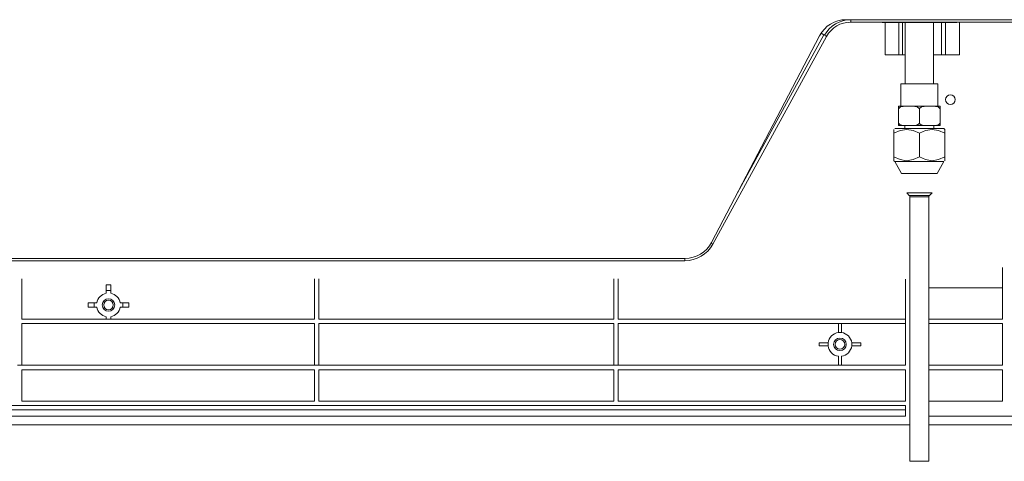
# Model space of a CAD drawing. Units: millimetres. Extents: x 0 to 7591, y 0 to 5414.
# Drawn here: x 2194 to 2523, y 3899 to 4047 of the extents above; entities that cross this region are included whole.
import ezdxf

# ---------------------------------------------------------------- set-up
doc = ezdxf.new("R2010")
doc.units = ezdxf.units.MM
doc.layers.add('1', color=7, linetype='Continuous', true_color=0xffffff)

msp = doc.modelspace()

# ---------------------------------------------------------------- linework, layer by layer
at = {"layer": '1', "color": 3, "linetype": 'Continuous', "lineweight": 13}
for p, q in [((2591.72, 4047.16), (2469.92, 4047.16)), ((2471.47, 4046.36), (2593.25, 4046.36)), ((2481.94, 4046.16), (2481.94, 4046.36)), ((2482.96, 4046.16), (2482.96, 4035.38)), ((2487.52, 4035.38), (2487.52, 4046.16)), ((2488.77, 4046.16), (2488.77, 4035.38)), ((2489.67, 4046.16), (2489.67, 4025.7)), ((2499.17, 4025.7), (2499.17, 4046.16)), ((2501.86, 4035.38), (2501.86, 4046.16)), ((2503.11, 4046.16), (2503.11, 4035.38)), ((2506.9, 4046.16), (2506.9, 4046.36)), ((2507.79, 4035.38), (2507.79, 4046.36)), ((2462.54, 4042.06), (2461.55, 4042.6)), ((2461.08, 4041.8), (2424.96, 3972.66)), ((2425.42, 3972.11), (2463.41, 4041.58)), ((2462.54, 4042.06), (2432.96, 3987.99)), ((2488.77, 4035.38), (2489.67, 4035.38)), ((2499.17, 4035.38), (2501.86, 4035.38)), ((2488.21, 4025.7), (2488.21, 4018.21)), ((2500.63, 4018.21), (2500.63, 4025.7)), ((2487.43, 4017.13), (2487.43, 4012.8)), ((2494.42, 4017.13), (2494.42, 4012.8)), ((2501.41, 4017.13), (2501.41, 4012.8)), ((2489.56, 4010.73), (2489.55, 4010.72)), ((2489.56, 4011.72), (2489.56, 4010.73)), ((2499.28, 4010.73), (2499.28, 4011.72)), ((2499.29, 4010.72), (2499.28, 4010.73)), ((2502.9, 4010.47), (2502.65, 4010.72)), ((2485.94, 4009.16), (2485.94, 4001.31)), ((2494.42, 4009.16), (2494.42, 4001.31)), ((2502.9, 4009.16), (2502.9, 4001.31)), ((2485.94, 3999.99), (2486.18, 3999.74)), ((2486.18, 3999.74), (2488.43, 3995.75)), ((2500.41, 3995.75), (2502.65, 3999.74)), ((2490.18, 3989.27), (2491.07, 3988.38)), ((2491.25, 3987.95), (2491.25, 3899.44)), ((2497.59, 3899.44), (2497.59, 3987.95)), ((2497.76, 3988.38), (2498.66, 3989.27)), ((2416.11, 3967.31), (1968.75, 3967.31)), ((1968.51, 3966.51), (2415.96, 3966.51)), ((2522.27, 3947.04), (2522.27, 3964.31)), ((2489.83, 3931.57), (2489.83, 3960.32)), ((2222.58, 3956.53), (2222.58, 3958.52)), ((2222.58, 3958.52), (2224.08, 3958.52)), ((2224.08, 3958.52), (2224.08, 3956.53)), ((2522.27, 3957.52), (2497.59, 3957.52)), ((2224.08, 3956.53), (2222.58, 3956.53)), ((2222.58, 3955.66), (2222.58, 3956.53)), ((2224.08, 3955.66), (2224.08, 3956.53)), ((2216.54, 3950.99), (2216.54, 3952.48)), ((2216.54, 3952.48), (2218.54, 3952.48)), ((2218.54, 3950.99), (2216.54, 3950.99)), ((2219.41, 3952.48), (2218.54, 3952.48)), ((2218.54, 3952.48), (2218.54, 3950.99)), ((2219.41, 3950.99), (2218.54, 3950.99)), ((2227.25, 3952.48), (2228.12, 3952.48)), ((2227.25, 3950.99), (2228.12, 3950.99)), ((2228.12, 3952.48), (2230.12, 3952.48)), ((2228.12, 3950.99), (2228.12, 3952.48)), ((2230.12, 3950.99), (2228.12, 3950.99)), ((2230.12, 3952.48), (2230.12, 3950.99)), ((2194.38, 3947.04), (2222.58, 3947.04)), ((2222.58, 3947.81), (2222.58, 3947.04)), ((2222.58, 3947.04), (2224.08, 3947.04)), ((2224.08, 3947.81), (2224.08, 3947.04)), ((2224.08, 3947.04), (2292.2, 3947.04)), ((2293.7, 3947.04), (2392.26, 3947.04)), ((2393.76, 3947.04), (2489.83, 3947.04)), ((2522.27, 3947.04), (2497.59, 3947.04)), ((2292.2, 3945.55), (2194.38, 3945.55)), ((2392.26, 3945.55), (2293.7, 3945.55)), ((2467.37, 3945.55), (2393.76, 3945.55)), ((2467.37, 3945.55), (2467.37, 3942.55)), ((2468.37, 3945.55), (2467.37, 3945.55)), ((2468.37, 3942.55), (2468.37, 3945.55)), ((2489.83, 3945.55), (2468.37, 3945.55)), ((2522.27, 3945.55), (2497.59, 3945.55)), ((2522.27, 3931.57), (2522.27, 3945.55)), ((2467.37, 3942.52), (2467.37, 3942.55)), ((2467.37, 3942.55), (2468.37, 3942.55)), ((2468.37, 3942.52), (2468.37, 3942.55)), ((2460.88, 3939.06), (2460.88, 3938.06)), ((2463.88, 3939.06), (2460.88, 3939.06)), ((2460.88, 3938.06), (2463.88, 3938.06)), ((2463.91, 3939.06), (2463.88, 3939.06)), ((2463.88, 3938.06), (2463.88, 3939.06)), ((2463.91, 3938.06), (2463.88, 3938.06)), ((2471.83, 3939.06), (2471.86, 3939.06)), ((2471.83, 3938.06), (2471.86, 3938.06)), ((2471.86, 3939.06), (2471.86, 3938.06)), ((2474.86, 3939.06), (2471.86, 3939.06)), ((2471.86, 3938.06), (2474.86, 3938.06)), ((2474.86, 3938.06), (2474.86, 3939.06)), ((2467.37, 3934.6), (2467.37, 3931.57)), ((2468.37, 3934.6), (2468.37, 3931.57)), ((2194.38, 3931.57), (2192.89, 3931.57)), ((2194.38, 3931.57), (2292.2, 3931.57)), ((2293.7, 3931.57), (2292.2, 3931.57)), ((2293.7, 3931.57), (2392.26, 3931.57)), ((2393.76, 3931.57), (2392.26, 3931.57)), ((2393.76, 3931.57), (2489.83, 3931.57)), ((2497.59, 3931.57), (2522.27, 3931.57)), ((2194.38, 3930.08), (2292.2, 3930.08)), ((2194.38, 3919.6), (2194.38, 3930.08)), ((2292.2, 3919.6), (2292.2, 3930.08)), ((2293.7, 3919.6), (2293.7, 3930.08)), ((2293.7, 3930.08), (2392.26, 3930.08)), ((2392.26, 3919.6), (2392.26, 3930.08)), ((2393.76, 3919.6), (2393.76, 3930.08)), ((2393.76, 3930.08), (2489.83, 3930.08)), ((2489.83, 3919.6), (2489.83, 3930.08)), ((2497.59, 3930.08), (2522.27, 3930.08)), ((2522.27, 3919.6), (2522.27, 3930.08)), ((2489.83, 3918.1), (1996.76, 3918.1)), ((2292.2, 3919.6), (2194.38, 3919.6)), ((2392.26, 3919.6), (2293.7, 3919.6)), ((2489.83, 3919.6), (2393.76, 3919.6)), ((2489.83, 3914.6), (2489.83, 3918.1)), ((2522.27, 3919.6), (2497.59, 3919.6)), ((2489.83, 3916.61), (1996.76, 3916.61)), ((2489.83, 3914.6), (1996.76, 3914.6)), ((2697.44, 3914.6), (2497.59, 3914.6)), ((2491.25, 3911.61), (1993.76, 3911.61)), ((2697.44, 3911.61), (2497.59, 3911.61))]:
    msp.add_line(p, q, dxfattribs=at)
at = {"layer": '1', "color": 3, "linetype": 'Continuous', "lineweight": 18}
msp.add_line((2497.59, 3911.61), (2687.66, 3911.61), dxfattribs=at)
at = {"layer": '1', "color": 3, "linetype": 'Continuous', "lineweight": 13}
for points in [[(2471.47, 4046.36), (2471.47, 4046.58), (2471.47, 4047.16)], [(2506.9, 4046.16), (2503.24, 4046.16), (2494.42, 4046.16), (2485.6, 4046.16), (2481.94, 4046.16)], [(2463.41, 4041.58), (2463.16, 4041.72), (2462.54, 4042.06)], [(2487.52, 4035.38), (2484.47, 4035.38), (2482.96, 4035.38)], [(2488.77, 4035.38), (2488.11, 4035.38), (2487.52, 4035.38)], [(2503.11, 4035.38), (2502.52, 4035.38), (2501.86, 4035.38)], [(2507.79, 4035.38), (2506.56, 4035.38), (2503.11, 4035.38)], [(2488.21, 4025.7), (2490.03, 4025.7), (2494.42, 4025.7)], [(2494.42, 4025.7), (2498.81, 4025.7), (2500.63, 4025.7)], [(2487.43, 4018.21), (2488.37, 4018.21), (2490.93, 4018.21)], [(2487.43, 4018.21), (2487.43, 4018.2), (2487.43, 4018.19), (2487.43, 4018.18), (2487.43, 4018.18), (2487.43, 4018.17), (2487.43, 4018.15), (2487.43, 4018.14), (2487.43, 4018.12), (2487.43, 4018.1), (2487.43, 4018.07), (2487.43, 4018.04), (2487.43, 4018), (2487.43, 4017.98), (2487.43, 4017.96), (2487.43, 4017.95), (2487.43, 4017.94), (2487.43, 4017.92), (2487.43, 4017.91), (2487.43, 4017.85), (2487.43, 4017.79), (2487.43, 4017.75), (2487.43, 4017.71), (2487.43, 4017.69), (2487.43, 4017.67), (2487.43, 4017.64), (2487.43, 4017.62), (2487.43, 4017.57), (2487.43, 4017.52), (2487.43, 4017.5), (2487.43, 4017.49), (2487.43, 4017.47), (2487.43, 4017.46), (2487.43, 4017.43), (2487.43, 4017.4), (2487.43, 4017.34), (2487.43, 4017.27), (2487.43, 4017.23), (2487.43, 4017.2), (2487.43, 4017.16), (2487.43, 4017.13)], [(2487.43, 4017.13), (2487.63, 4017.61), (2488.06, 4017.91), (2488.52, 4018.07), (2489, 4018.15), (2489.96, 4018.21), (2490.93, 4018.21)], [(2490.93, 4018.21), (2494.42, 4018.21), (2497.91, 4018.21)], [(2490.93, 4018.21), (2491.89, 4018.21), (2492.86, 4018.15), (2493.34, 4018.07), (2493.8, 4017.91), (2494.22, 4017.61), (2494.42, 4017.13)], [(2494.42, 4017.13), (2494.62, 4017.61), (2495.04, 4017.91), (2495.51, 4018.07), (2495.98, 4018.15), (2496.95, 4018.21), (2497.91, 4018.21)], [(2497.91, 4018.21), (2500.47, 4018.21), (2501.41, 4018.21)], [(2497.91, 4018.21), (2498.88, 4018.21), (2499.85, 4018.15), (2500.32, 4018.07), (2500.79, 4017.91), (2501.21, 4017.61), (2501.41, 4017.13)], [(2501.41, 4017.13), (2501.41, 4017.15), (2501.41, 4017.16), (2501.41, 4017.18), (2501.41, 4017.2), (2501.41, 4017.23), (2501.41, 4017.27), (2501.41, 4017.29), (2501.41, 4017.3), (2501.41, 4017.32), (2501.41, 4017.34), (2501.41, 4017.37), (2501.41, 4017.4), (2501.41, 4017.46), (2501.41, 4017.52), (2501.41, 4017.57), (2501.41, 4017.62), (2501.41, 4017.67), (2501.41, 4017.71), (2501.41, 4017.73), (2501.41, 4017.75), (2501.41, 4017.77), (2501.41, 4017.79), (2501.41, 4017.82), (2501.41, 4017.86), (2501.41, 4017.89), (2501.41, 4017.91), (2501.41, 4017.94), (2501.41, 4017.96), (2501.41, 4017.97), (2501.41, 4017.98), (2501.41, 4017.99), (2501.41, 4018), (2501.41, 4018.04), (2501.41, 4018.07), (2501.41, 4018.1), (2501.41, 4018.12), (2501.41, 4018.14), (2501.41, 4018.15), (2501.41, 4018.18), (2501.41, 4018.19), (2501.41, 4018.2), (2501.41, 4018.21)], [(2494.42, 4009.16), (2492.36, 4010.1), (2490.19, 4010.47), (2488.01, 4010.11), (2485.94, 4009.16)], [(2485.94, 4009.16), (2485.94, 4010.1), (2485.94, 4010.47)], [(2502.65, 4010.72), (2498.58, 4010.72), (2490.39, 4010.72), (2486.19, 4010.72)], [(2487.43, 4011.72), (2487.43, 4011.73), (2487.43, 4011.74), (2487.43, 4011.75), (2487.43, 4011.76), (2487.43, 4011.77), (2487.43, 4011.78), (2487.43, 4011.8), (2487.43, 4011.81), (2487.43, 4011.84), (2487.43, 4011.86), (2487.43, 4011.89), (2487.43, 4011.93), (2487.43, 4011.95), (2487.43, 4011.97), (2487.43, 4011.98), (2487.43, 4012), (2487.43, 4012.01), (2487.43, 4012.02), (2487.43, 4012.08), (2487.43, 4012.15), (2487.43, 4012.18), (2487.43, 4012.22), (2487.43, 4012.24), (2487.43, 4012.27), (2487.43, 4012.29), (2487.43, 4012.31), (2487.43, 4012.36), (2487.43, 4012.42), (2487.43, 4012.43), (2487.43, 4012.44), (2487.43, 4012.46), (2487.43, 4012.47), (2487.43, 4012.5), (2487.43, 4012.53), (2487.43, 4012.6), (2487.43, 4012.66), (2487.43, 4012.7), (2487.43, 4012.73), (2487.43, 4012.77), (2487.43, 4012.8)], [(2487.43, 4012.8), (2487.63, 4012.32), (2488.06, 4012.02), (2488.52, 4011.86), (2489, 4011.78), (2489.96, 4011.72), (2490.93, 4011.72)], [(2487.43, 4011.72), (2488.37, 4011.72), (2490.93, 4011.72)], [(2489.56, 4010.73), (2491.99, 4010.73), (2496.85, 4010.73), (2499.28, 4010.73)], [(2490.93, 4011.72), (2491.89, 4011.72), (2492.86, 4011.78), (2493.34, 4011.86), (2493.8, 4012.02), (2494.22, 4012.32), (2494.42, 4012.8)], [(2490.93, 4011.72), (2494.42, 4011.72), (2497.91, 4011.72)], [(2494.42, 4012.8), (2494.62, 4012.32), (2495.04, 4012.02), (2495.51, 4011.86), (2495.98, 4011.78), (2496.95, 4011.72), (2497.91, 4011.72)], [(2502.9, 4009.16), (2500.85, 4010.1), (2498.68, 4010.47), (2496.49, 4010.11), (2494.42, 4009.16)], [(2497.91, 4011.72), (2498.88, 4011.72), (2499.85, 4011.78), (2500.32, 4011.86), (2500.79, 4012.02), (2501.21, 4012.32), (2501.41, 4012.8)], [(2497.91, 4011.72), (2500.47, 4011.72), (2501.41, 4011.72)], [(2501.41, 4012.8), (2501.41, 4012.79), (2501.41, 4012.77), (2501.41, 4012.75), (2501.41, 4012.73), (2501.41, 4012.7), (2501.41, 4012.66), (2501.41, 4012.65), (2501.41, 4012.63), (2501.41, 4012.61), (2501.41, 4012.59), (2501.41, 4012.56), (2501.41, 4012.53), (2501.41, 4012.47), (2501.41, 4012.41), (2501.41, 4012.36), (2501.41, 4012.31), (2501.41, 4012.26), (2501.41, 4012.22), (2501.41, 4012.2), (2501.41, 4012.18), (2501.41, 4012.16), (2501.41, 4012.14), (2501.41, 4012.11), (2501.41, 4012.08), (2501.41, 4012.05), (2501.41, 4012.02), (2501.41, 4011.99), (2501.41, 4011.97), (2501.41, 4011.96), (2501.41, 4011.95), (2501.41, 4011.94), (2501.41, 4011.93), (2501.41, 4011.89), (2501.41, 4011.86), (2501.41, 4011.83), (2501.41, 4011.81), (2501.41, 4011.79), (2501.41, 4011.78), (2501.41, 4011.76), (2501.41, 4011.74), (2501.41, 4011.73), (2501.41, 4011.72)], [(2502.9, 4010.47), (2502.9, 4010.1), (2502.9, 4009.16)], [(2485.94, 4000), (2485.94, 4000.37), (2485.94, 4001.31)], [(2485.94, 4001.31), (2487.99, 4000.36), (2490.16, 3999.99), (2492.35, 4000.36), (2494.42, 4001.31)], [(2502.65, 3999.74), (2500.24, 3999.74), (2494.42, 3999.74), (2488.6, 3999.74), (2486.18, 3999.74)], [(2494.42, 4001.31), (2496.47, 4000.36), (2498.65, 3999.99), (2500.83, 4000.36), (2502.9, 4001.31)], [(2502.9, 4001.31), (2502.9, 4000.37), (2502.9, 3999.99)], [(2488.43, 3995.75), (2491.43, 3995.75), (2497.41, 3995.75), (2500.41, 3995.75)], [(2498.66, 3989.27), (2494.42, 3989.27), (2490.18, 3989.27)], [(2491.07, 3988.38), (2494.42, 3988.38), (2497.76, 3988.38)], [(2497.59, 3987.95), (2494.42, 3987.95), (2491.25, 3987.95)], [(2425.42, 3972.11), (2425.26, 3972.2), (2424.83, 3972.43)], [(2415.96, 3966.51), (2415.96, 3966.73), (2415.96, 3967.31)], [(2194.38, 3947.04), (2194.38, 3953.77), (2194.38, 3960.52)], [(2292.2, 3947.04), (2292.2, 3953.77), (2292.2, 3960.52)], [(2293.7, 3947.04), (2293.7, 3953.77), (2293.7, 3960.52)], [(2392.26, 3947.04), (2392.26, 3953.77), (2392.26, 3960.52)], [(2393.76, 3947.04), (2393.76, 3953.77), (2393.76, 3960.52)], [(2194.38, 3931.57), (2194.38, 3938.54), (2194.38, 3945.55)], [(2292.2, 3931.57), (2292.2, 3938.54), (2292.2, 3945.55)], [(2293.7, 3931.57), (2293.7, 3938.54), (2293.7, 3945.55)], [(2392.26, 3931.57), (2392.26, 3938.54), (2392.26, 3945.55)], [(2393.76, 3931.57), (2393.76, 3938.54), (2393.76, 3945.55)], [(2497.59, 3899.44), (2494.42, 3899.44), (2491.25, 3899.44)]]:
    msp.add_lwpolyline(points, dxfattribs=at)
for centre, radius in [((2504.8, 4020.41), 1.6), ((2223.33, 3951.73), 2.1), ((2223.33, 3951.73), 1.6), ((2467.87, 3938.56), 2.1), ((2467.87, 3938.56), 1.6)]:
    msp.add_circle(centre, radius, dxfattribs=at)
for centre, radius, start, end in [((2469.92, 4037.17), 9.98, 90, 152.4129), ((2471.47, 4037.17), 9.98, 90, 151.322), ((2471.47, 4037.17), 9.18, 90, 151.322), ((2471.86, 4040.37), 5.99, 90, 100.5288), ((2490.65, 3987.95), 0.599, 0, 45), ((2498.19, 3987.95), 0.599, 135, 180), ((2415.96, 3977.29), 10.78, 270, 331.322), ((2416.11, 3977.29), 9.98, 270, 332.4129), ((2223.33, 3951.73), 3.99, 100.8069, 169.1931), ((2223.33, 3951.73), 3.99, 10.8069, 79.1931), ((2223.33, 3951.73), 3.99, 190.8069, 259.1931), ((2223.33, 3951.73), 3.99, 280.8069, 349.1931), ((2467.87, 3938.56), 3.99, 97.1808, 172.8192), ((2467.87, 3938.56), 3.99, 7.1808, 82.8192), ((2467.87, 3938.56), 3.99, 187.1808, 262.8192), ((2467.87, 3938.56), 3.99, 277.1808, 352.8192)]:
    msp.add_arc(centre, radius, start, end, dxfattribs=at)

doc.saveas('drawing.dxf')
